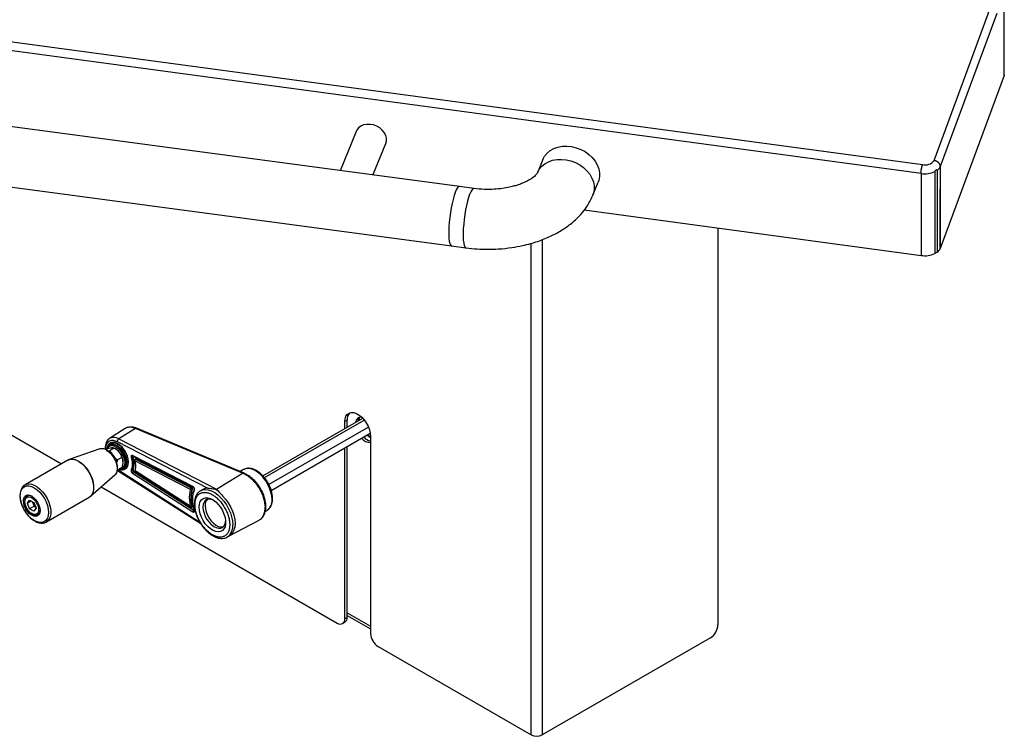
# Model space of a CAD drawing. Units: millimetres. Extents: x 101 to 101628, y -1926 to 82628.
# Drawn here: x 13858 to 14319, y 13413 to 13748 of the extents above; entities that cross this region are included whole.
import ezdxf

# ---------------------------------------------------------------- set-up
doc = ezdxf.new("R2010")
doc.units = ezdxf.units.MM
doc.header["$LTSCALE"] = 3
doc.layers.add('KORPINEN-block', color=6, linetype='Continuous', lineweight=13)
doc.layers.add('KORPINEN-dimension', color=9, linetype='Continuous', lineweight=13)

# ---------------------------------------------------------------- blocks, each defined once
blk = doc.blocks.new('KOR-21273107_6202_PERSP')
at = {"layer": 'KORPINEN-block', "linetype": 'Continuous', "lineweight": 25}
for p, q in [((218.86, 309.33), (218.86, 359.96)), ((218.93, 309.69), (218.93, 360.49)), ((186.03, 269.58), (212.51, 341.25)), ((215.44, 338.44), (188.96, 266.75)), ((-313.63, 334.43), (180.64, 267.65)), ((179.97, 263.51), (-314.31, 330.29)), ((218.86, 309.33), (188.96, 228.38)), ((-36.19, 257.39), (-324.61, 295.83)), ((-510.09, 293.61), (-222.46, 127.57)), ((-84.55, 283.16), (-91.98, 264.83)), ((-76.63, 262.78), (-70.65, 277.53)), ((-328.31, 268.08), (-39.89, 229.64)), ((2.83, 269.99), (0.33, 263.81)), ((179.97, 263.51), (179.97, 225.14)), ((186.41, 264.38), (186.41, 226.01)), ((187.45, 264.99), (187.45, 226.61)), ((188.96, 266.75), (188.96, 256.14)), ((26.3, 253.34), (28.8, 259.53)), ((-29.42, 256.48), (-36.18, 257.39)), ((188.96, 256.14), (188.95, 256.12)), ((188.95, 256.12), (188.95, 228.36)), ((188.96, 228.38), (188.96, 256.14)), ((22.26, 246.44), (179.97, 225.14)), ((84.85, 237.99), (84.85, 52.21)), ((-2.57, 0.63), (-2.57, 230.79)), ((2.57, 232.51), (2.57, 0.63)), ((-39.91, 229.64), (-33.14, 228.73)), ((187.45, 226.61), (186.41, 226.01)), ((188.96, 228.38), (188.95, 228.36)), ((-128.15, 121.91), (-81.43, 148.88)), ((-127.45, 121.11), (-80.73, 148.08)), ((-88.74, 147.95), (-89.8, 147.34)), ((-88.74, 144.66), (-88.74, 147.95)), ((-83.34, 147.78), (-83.49, 148.44)), ((-83.16, 149.04), (-82.96, 148)), ((-192.65, 144.09), (-199.98, 139.43)), ((-187.81, 144.13), (-195.69, 139.24)), ((-137.68, 123.19), (-187.81, 144.13)), ((-137.24, 123.29), (-187.36, 144.23)), ((-78.74, 144.72), (-125.34, 117.82)), ((-89.8, 144.05), (-89.8, 147.34)), ((-195.69, 139.24), (-149.86, 115.64)), ((-124.25, 115.15), (-77.91, 141.9)), ((-77.78, 140.4), (-77.78, 48.13)), ((-204.47, 134.52), (-218.84, 129.58)), ((-201.33, 134.66), (-201.89, 134.34)), ((-200.61, 133.63), (-199.78, 133.83)), ((-199.53, 136.19), (-200.09, 135.87)), ((-197.8, 134.98), (-199.78, 133.83)), ((-199.78, 133.83), (-199.4, 132.72)), ((-199.53, 137.34), (-199.67, 137.26)), ((-199.67, 137.26), (-199.58, 137.32)), ((-197.09, 134.57), (-197.8, 134.98)), ((-196.34, 138.01), (-153.91, 116.16)), ((-89.8, 55.07), (-89.8, 135.03)), ((-88.74, 55.68), (-88.74, 135.65)), ((-219.54, 129.26), (-239.53, 117.72)), ((-197.34, 130.17), (-196.24, 129.44)), ((-196.24, 129.44), (-196.59, 128.28)), ((-194.26, 130.58), (-196.24, 129.44)), ((-160.91, 116.9), (-189.22, 131.48)), ((-188.95, 131), (-189.16, 130.88)), ((-189.1, 131.24), (-160.79, 116.66)), ((-187.83, 129.91), (-188.04, 129.79)), ((-161.35, 116.04), (-188.04, 129.79)), ((-161.14, 116.16), (-187.83, 129.91)), ((-196.31, 124.87), (-196.24, 124.72)), ((-196.31, 124.58), (-196.17, 124.49)), ((-196.24, 124.72), (-194.26, 125.86)), ((-196.17, 124.47), (-157.29, 99.61)), ((-157.65, 100.16), (-196.14, 124.78)), ((-194.09, 125.47), (-193.53, 125.8)), ((-193.72, 128.54), (-193.72, 128.72)), ((-192.67, 125.14), (-192.83, 125.06)), ((-192.67, 125.14), (-192.53, 125.22)), ((-189.16, 124.56), (-188.95, 124.69)), ((-187.94, 128.94), (-162.19, 115.68)), ((-137.18, 124.89), (-138.82, 123.95)), ((-208.91, 112.39), (-197.44, 122.36)), ((-189.22, 123.22), (-160.91, 105.12)), ((-188.85, 123.82), (-188.64, 123.94)), ((-160.54, 105.72), (-188.85, 123.82)), ((-188.64, 123.94), (-160.33, 105.84)), ((-188.15, 124.25), (-161.76, 107.38)), ((-162.19, 107.81), (-187.94, 124.28)), ((-149.86, 115.64), (-137.68, 123.19)), ((-239.71, 117.61), (-239.53, 117.72)), ((-203.83, 116.81), (-93.34, 53.03)), ((-162.19, 115.68), (-162.66, 112.02)), ((-161.35, 116.04), (-161.14, 116.16)), ((-160.22, 115.38), (-160.17, 115.66)), ((-156.32, 115.57), (-157.38, 114.96)), ((-237.76, 112.97), (-238.55, 112.51)), ((-238.55, 112.51), (-238.5, 112.54)), ((-229.53, 100.4), (-209.54, 111.94)), ((-209.37, 112.04), (-209.54, 111.94)), ((-162.66, 112.02), (-162.19, 107.81)), ((-157.38, 114.96), (-157.14, 115.09)), ((-238.45, 109.11), (-237.46, 110.6)), ((-236.64, 110.15), (-238.45, 109.11)), ((-237.39, 106.48), (-238.45, 109.11)), ((-237.46, 110.6), (-235.42, 109.47)), ((-235.27, 107.7), (-237.39, 106.48)), ((-235.35, 105.35), (-237.39, 106.48)), ((-236.14, 109.87), (-235.27, 107.7)), ((-235.42, 109.47), (-234.37, 106.84)), ((-234.37, 106.84), (-235.35, 105.35)), ((-235.27, 107.7), (-234.55, 107.3)), ((-161.14, 107.42), (-161.35, 107.29)), ((-127.08, 107.88), (-127.06, 107.27)), ((-233.55, 103.85), (-233.64, 103.8)), ((-233.55, 103.85), (-232.76, 104.31)), ((-160.54, 105.72), (-160.33, 105.84)), ((-160.35, 105.9), (-160.35, 105.9)), ((-160.17, 105.5), (-160.22, 105.84)), ((-127.07, 105.33), (-126.19, 105.84)), ((-143.9, 93.88), (-130.25, 101)), ((-144.88, 93.31), (-143.82, 93.92)), ((-144.73, 93.4), (-144.88, 93.31)), ((-88.74, 55.68), (-89.8, 55.07)), ((-88.74, 57.83), (-77.78, 51.5)), ((-88.74, 56.6), (-77.78, 50.27)), ((-90.84, 52.78), (-89.78, 53.39)), ((-74.25, 42.01), (-2.57, 0.63)), ((81.32, 46.09), (2.57, 0.63))]:
    blk.add_line(p, q, dxfattribs=at)
at = {"layer": 'KORPINEN-block', "linetype": 'Continuous', "lineweight": 25, "flags": 128}
for points in [[(218.93, 309.69), (218.92, 309.54), (218.86, 309.33)], [(-70.65, 277.53), (-70.34, 278.7), (-70.34, 280.03), (-70.68, 281.37), (-71.34, 282.66), (-72.29, 283.84), (-73.5, 284.86), (-74.89, 285.67), (-76.42, 286.23), (-77.99, 286.52), (-79.55, 286.51), (-81.02, 286.22), (-82.32, 285.65), (-83.41, 284.84), (-84.22, 283.81), (-84.55, 283.16)], [(2.82, 269.96), (2.88, 270.1), (3.74, 271.68), (4.91, 273.08), (6.37, 274.26), (8.07, 275.2), (9.97, 275.87), (12.02, 276.25), (14.18, 276.33), (16.37, 276.11), (18.55, 275.6), (20.66, 274.8), (22.64, 273.75), (24.45, 272.47), (26.03, 270.98), (27.35, 269.33), (28.37, 267.57), (29.06, 265.73), (29.42, 263.87), (29.42, 262.03), (29.06, 260.26), (28.8, 259.52)], [(0.34, 263.83), (0.37, 263.92), (1.23, 265.5), (2.41, 266.9), (3.86, 268.08), (5.56, 269.02), (7.47, 269.68), (9.52, 270.06), (11.67, 270.14), (13.86, 269.93), (16.04, 269.41), (18.15, 268.62), (20.13, 267.57), (21.94, 266.28), (23.52, 264.8), (24.84, 263.15), (25.86, 261.39), (26.56, 259.55), (26.91, 257.68), (26.91, 255.84), (26.56, 254.08), (26.3, 253.35)], [(-36.19, 257.39), (-36.25, 257.4), (-36.69, 257.22), (-37.17, 256.69), (-37.66, 255.81), (-38.17, 254.62), (-38.67, 253.14), (-39.16, 251.41), (-39.62, 249.48), (-40.03, 247.39), (-40.4, 245.2), (-40.7, 242.97), (-40.94, 240.75), (-41.1, 238.6), (-41.18, 236.58), (-41.18, 234.74), (-41.1, 233.13), (-40.94, 231.79), (-40.7, 230.75), (-40.4, 230.04), (-40.03, 229.68), (-39.89, 229.64)], [(-29.41, 256.48), (-29.49, 256.48), (-29.93, 256.3), (-30.4, 255.77), (-30.9, 254.9), (-31.41, 253.71), (-31.91, 252.23), (-32.4, 250.5), (-32.85, 248.56), (-33.27, 246.48), (-33.64, 244.29), (-33.94, 242.05), (-34.18, 239.84), (-34.34, 237.69), (-34.42, 235.67), (-34.42, 233.83), (-34.34, 232.22), (-34.18, 230.88), (-33.94, 229.84), (-33.64, 229.13), (-33.27, 228.77), (-33.14, 228.73)], [(-89.8, 147.34), (-89.67, 148.7), (-89.28, 149.86), (-88.65, 150.75), (-87.81, 151.35), (-86.8, 151.61), (-85.65, 151.54), (-84.42, 151.13), (-83.16, 150.41), (-81.93, 149.4), (-80.79, 148.14), (-79.77, 146.7), (-78.93, 145.14), (-78.3, 143.52), (-77.91, 141.92), (-77.78, 140.4)], [(-77.78, 139.69), (-78.7, 140.36), (-79.44, 141.01)], [(-79.06, 141.23), (-78.49, 140.73), (-77.78, 140.2)], [(-201.35, 133.98), (-200.24, 133.2), (-199.18, 132.16), (-198.23, 130.92), (-197.44, 129.55), (-196.85, 128.12), (-196.48, 126.68), (-196.35, 125.33), (-196.48, 124.12), (-196.78, 123.23)], [(-201.02, 134.8), (-200.52, 135.53), (-199.8, 136.01), (-198.9, 136.15), (-197.89, 135.94), (-196.83, 135.41), (-195.78, 134.57), (-194.82, 133.49), (-194, 132.24), (-193.37, 130.88), (-192.98, 129.52), (-192.85, 128.22)], [(-200.86, 135.08), (-200.8, 135.42), (-200.37, 136.12), (-199.78, 136.63), (-199.04, 136.89), (-198.22, 136.91), (-196.53, 136.3), (-194.83, 134.95), (-194.01, 133.99), (-193.28, 132.87), (-192.68, 131.68), (-192.25, 130.48), (-191.93, 128.34), (-191.93, 128.34)], [(-199.58, 137.32), (-199.26, 137.45), (-198.32, 137.59), (-197.27, 137.41), (-196.17, 136.92), (-195.07, 136.14), (-194.03, 135.11), (-193.09, 133.89), (-192.3, 132.53), (-191.71, 131.11), (-191.35, 129.69), (-191.22, 128.34), (-191.35, 127.14), (-191.71, 126.15), (-192.3, 125.4), (-192.67, 125.14)], [(-192.53, 125.22), (-192.16, 125.48), (-191.57, 126.23), (-191.21, 127.22), (-191.08, 128.43), (-191.21, 129.77), (-191.57, 131.19), (-192.16, 132.61), (-192.95, 133.97), (-193.88, 135.19), (-194.93, 136.22), (-196.03, 137), (-197.13, 137.49), (-198.18, 137.67), (-199.12, 137.53), (-199.53, 137.34)], [(-192.28, 128.55), (-192.42, 129.84), (-192.81, 131.21), (-193.43, 132.57), (-194.25, 133.82), (-195.22, 134.9), (-196.26, 135.73), (-197.32, 136.27), (-198.33, 136.47), (-199.23, 136.33), (-199.53, 136.19)], [(-219.54, 129.26), (-219.42, 129.32), (-219.41, 129.33)], [(-218.77, 129.6), (-218.53, 129.67), (-217.37, 129.77), (-216.1, 129.55), (-214.77, 129), (-213.43, 128.15), (-212.12, 127.03), (-210.9, 125.68), (-209.81, 124.15), (-208.88, 122.5), (-208.15, 120.77), (-207.66, 119.05), (-207.4, 117.38), (-207.4, 115.83), (-207.66, 114.45), (-208.15, 113.3), (-208.78, 112.5)], [(-188.97, 131.18), (-188.97, 131.11), (-188.95, 131)], [(-214.54, 128.76), (-213.2, 127.84), (-211.91, 126.66), (-210.72, 125.26), (-209.66, 123.69), (-208.78, 122.01), (-208.11, 120.28), (-207.67, 118.55), (-207.48, 116.91), (-207.54, 115.39), (-207.86, 114.07), (-208.42, 112.98), (-209.2, 112.16), (-209.37, 112.04)], [(-192.85, 128.22), (-192.98, 127.08), (-193.37, 126.16), (-194, 125.53), (-194.82, 125.22), (-195.41, 125.2)], [(-137.01, 124.98), (-137.06, 124.96), (-137.18, 124.89)], [(-123.91, 110.87), (-124.03, 112.55), (-124.4, 114.31), (-125.01, 116.11), (-125.83, 117.89), (-126.84, 119.59), (-128, 121.14), (-129.28, 122.52), (-130.64, 123.66), (-132.03, 124.54), (-133.42, 125.12), (-134.74, 125.39), (-135.97, 125.33), (-137.01, 124.98)], [(-228.53, 104.84), (-228.66, 103.42), (-229.03, 102.2), (-229.65, 101.22), (-230.48, 100.54), (-231.48, 100.16), (-232.63, 100.12), (-233.88, 100.4), (-235.18, 101), (-236.48, 101.9), (-237.72, 103.06), (-238.87, 104.43), (-239.88, 105.97), (-240.71, 107.61), (-241.32, 109.29), (-241.7, 110.95), (-241.83, 112.52), (-241.7, 113.95), (-241.32, 115.17), (-240.71, 116.14), (-239.88, 116.83), (-238.87, 117.2), (-237.72, 117.25), (-236.48, 116.96), (-235.18, 116.36), (-233.88, 115.47), (-232.63, 114.31), (-231.48, 112.94), (-230.48, 111.4), (-229.65, 109.76), (-229.03, 108.07), (-228.66, 106.42), (-228.53, 104.84)], [(-239.53, 117.72), (-238.9, 118), (-237.77, 118.18), (-236.53, 118.04), (-235.21, 117.57), (-233.86, 116.8), (-232.54, 115.74), (-231.29, 114.44), (-230.16, 112.95), (-229.19, 111.32), (-228.41, 109.6), (-227.85, 107.87), (-227.53, 106.18), (-227.47, 104.59), (-227.66, 103.16), (-228.1, 101.95), (-228.77, 100.99), (-229.53, 100.4)], [(-157.14, 115.09), (-156.39, 115.38), (-155.11, 115.55), (-153.72, 115.39), (-152.25, 114.91), (-150.75, 114.12), (-149.27, 113.04), (-147.83, 111.71), (-146.5, 110.15), (-145.29, 108.43), (-144.25, 106.58), (-143.41, 104.66), (-142.8, 102.73), (-142.42, 100.83), (-142.29, 99.03)], [(-153.91, 116.16), (-155.22, 116.02), (-156.32, 115.57)], [(-232.52, 105.73), (-232.65, 104.64), (-233.04, 103.78), (-233.66, 103.21), (-234.46, 102.96), (-235.4, 103.06), (-236.41, 103.48), (-237.41, 104.22), (-238.35, 105.21), (-239.16, 106.39), (-239.78, 107.67), (-240.16, 108.98), (-240.3, 110.22), (-240.16, 111.31), (-239.78, 112.16), (-239.16, 112.74), (-238.35, 112.99), (-237.41, 112.89), (-236.41, 112.47), (-235.4, 111.73), (-234.46, 110.74), (-233.66, 109.56), (-233.04, 108.28), (-232.65, 106.97), (-232.52, 105.73)], [(-208.78, 112.5), (-208.88, 112.41), (-208.91, 112.39)], [(-158.06, 107.32), (-157.93, 108.69), (-157.56, 109.86), (-156.94, 110.78), (-156.12, 111.41), (-155.13, 111.73), (-154, 111.71), (-152.78, 111.38), (-151.52, 110.72), (-150.28, 109.78), (-149.1, 108.6), (-148.03, 107.21), (-147.12, 105.68), (-146.4, 104.08), (-145.9, 102.45), (-145.65, 100.88), (-145.65, 99.43), (-145.9, 98.15), (-146.4, 97.1), (-147.12, 96.32), (-148.03, 95.85), (-149.1, 95.7), (-150.28, 95.87), (-151.52, 96.37), (-152.78, 97.17), (-154, 98.24), (-155.13, 99.53), (-156.12, 101), (-156.94, 102.57), (-157.56, 104.2), (-157.93, 105.8), (-158.06, 107.32)], [(-151.36, 110.62), (-152.34, 110.98), (-153.4, 111.1), (-154.35, 110.91), (-155.14, 110.4), (-155.73, 109.61), (-156.1, 108.57), (-156.22, 107.32)], [(-147.11, 112.66), (-145.7, 111.1), (-144.42, 109.34), (-143.32, 107.45), (-142.43, 105.47), (-141.77, 103.47), (-141.37, 101.51), (-141.23, 99.65), (-141.37, 97.94), (-141.77, 96.45), (-142.43, 95.21), (-143.32, 94.26), (-143.82, 93.92)], [(-156.22, 107.32), (-156.1, 105.93), (-155.73, 104.47), (-155.14, 102.99), (-154.35, 101.57), (-153.4, 100.28), (-152.34, 99.18), (-151.21, 98.31), (-150.06, 97.72), (-148.96, 97.44), (-147.94, 97.47), (-147.07, 97.83), (-146.37, 98.48), (-145.89, 99.4), (-145.65, 100.55), (-145.63, 100.7)], [(-155.23, 107.89), (-155.11, 106.5), (-154.74, 105.04), (-154.15, 103.56), (-153.36, 102.15), (-152.41, 100.85), (-151.35, 99.75), (-150.22, 98.88), (-149.07, 98.29), (-147.97, 98.01), (-146.95, 98.04), (-146.71, 98.11)], [(-160.35, 105.9), (-160.34, 105.89), (-160.32, 105.87), (-160.28, 105.85), (-160.22, 105.84)], [(-229.53, 100.4), (-229.65, 100.33), (-229.67, 100.32)]]:
    blk.add_lwpolyline(points, dxfattribs=at)
at = {"layer": 'KORPINEN-block', "linetype": 'Continuous', "lineweight": 25}
for centre, radius, start, end in [((181.88, 272.68), 5.18, 256.1672, 323.2918), ((181.66, 275.23), 11.84, 261.7558, 293.6352), ((185.2, 268.43), 4.12, 303.165, 335.946), ((181.66, 236.85), 11.84, 261.7558, 293.6352), ((185.19, 230.07), 4.13, 303.2045, 335.5958), ((-84.27, 148.34), 4.48, 135.596, 184.9917), ((-82.19, 146.77), 2.61, 83.6567, 176.3189), ((-80.46, 147.14), 3.29, 138.5554, 172.7892), ((-187.5, 143.79), 0.46, 72.6684, 132.5178), ((-198, 135.67), 4.26, 57.1293, 117.1138), ((-194.86, 138.02), 1.48, 124.3247, 180.4067), ((-77.94, 142.68), 5.12, 217.7319, 271.7438), ((-76.3, 144.11), 6.09, 220.4917, 255.9171), ((-203.47, 131.01), 3.65, 54.5411, 105.821), ((-205.13, 126.03), 8.87, 358.6807, 61.6389), ((-200.92, 128.46), 7.21, 2.0918, 57.9028), ((-217.5, 124.58), 5.12, 54.7395, 111.9499), ((-189.82, 132.04), 1.33, 269.0978, 299.5955), ((-188.96, 131.47), 0.266, 176.8619, 237.9402), ((-188.83, 131.04), 0.364, 142.6561, 205.0453), ((-197.85, 127.72), 9.25, 340.0365, 19.9635), ((-197.64, 127.84), 9.25, 340.0365, 19.9635), ((-195.95, 124.78), 0.373, 192.2977, 234.9343), ((-195.15, 128.19), 2.89, 304.2034, 7.1087), ((-189.4, 125.1), 0.585, 221.7987, 294.5907), ((-188.48, 124.41), 0.692, 166.945, 237.9634), ((-188.27, 124.53), 0.692, 166.945, 237.9634), ((-199.29, 124.44), 2.78, 311.5423, 334.3356), ((-188.42, 123.14), 0.807, 122.2206, 174.1677), ((-137.37, 122.85), 0.46, 72.7307, 132.512), ((-145.84, 111.67), 16.12, 164.253, 195.747), ((-145.62, 111.79), 16.12, 164.253, 195.747), ((-160.65, 116.89), 0.266, 176.805, 238.6287), ((-159.97, 115.66), 0.373, 159.4457, 228.4943), ((-237.54, 110.18), 2.55, 58.782, 112.093), ((-151.3, 108.24), 3.95, 136.0031, 185.1037), ((-129.38, 110.32), 5.5, 305.501, 5.8112), ((-127.26, 108.35), 0.503, 291.2967, 354.8114), ((-234.95, 105.83), 2.43, 305.013, 2.5021), ((-160.11, 105.03), 0.807, 122.2206, 174.1677), ((-160.36, 105.97), 0.31, 233.9039, 271.152), ((-148.47, 98.37), 6.22, 307.022, 6.1728), ((-91.19, 55.41), 2.46, 305.0133, 6.2988), ((-91.96, 54.72), 2.18, 230.7967, 9.214), ((77.18, 52.56), 7.68, 302.6055, 357.3945), ((-70.11, 48.48), 7.68, 182.6055, 237.3945), ((0, 5.58), 5.58, 242.6097, 297.3903)]:
    blk.add_arc(centre, radius, start, end, dxfattribs=at)
for points, knots in [([(179.97, 263.51), (179.97, 263.58), (179.97, 263.72), (179.97, 263.94), (179.99, 264.18), (180, 264.42), (180.03, 264.74), (180.07, 265.08), (180.11, 265.41), (180.15, 265.66), (180.19, 265.9), (180.24, 266.15), (180.28, 266.38), (180.33, 266.61), (180.39, 266.82), (180.44, 267.03), (180.49, 267.22), (180.55, 267.39), (180.6, 267.53), (180.63, 267.62), (180.64, 267.65)], [0, 0, 0, 0, 0.052747, 0.105859, 0.160127, 0.214794, 0.267541, 0.374826, 0.429493, 0.48224, 0.535352, 0.58962, 0.644287, 0.697034, 0.750147, 0.804415, 0.859082, 0.910296, 0.961846, 1, 1, 1, 1]), ([(188.96, 266.75), (188.96, 266.82), (188.95, 266.96), (188.92, 267.17), (188.87, 267.38), (188.8, 267.58), (188.68, 267.86), (188.52, 268.12), (188.32, 268.37), (188.16, 268.54), (187.99, 268.71), (187.79, 268.87), (187.59, 269.01), (187.37, 269.14), (187.15, 269.25), (186.92, 269.36), (186.66, 269.45), (186.39, 269.52), (186.18, 269.56), (186.06, 269.58), (186.03, 269.58)], [0, 0, 0, 0, 0.052745, 0.105855, 0.160121, 0.214786, 0.267531, 0.374812, 0.429477, 0.482222, 0.535334, 0.589601, 0.644266, 0.697014, 0.750127, 0.804396, 0.859063, 0.921516, 0.98458, 1, 1, 1, 1]), ([(0.34, 263.83), (0.27, 263.7), (0.14, 263.44), (-0.32, 262.87), (-1.02, 262.19), (-2.06, 261.37), (-3.48, 260.45), (-5.06, 259.63), (-6.41, 259.03), (-7.56, 258.58), (-8.8, 258.14), (-10.53, 257.6), (-12.97, 256.99), (-16.17, 256.42), (-20.08, 256.04), (-24.62, 255.97), (-27.77, 256.3), (-29.42, 256.48)], [0, 0, 0, 0, 0.071738, 0.141123, 0.207069, 0.268539, 0.341957, 0.403743, 0.452445, 0.47986, 0.509903, 0.555697, 0.617189, 0.693893, 0.784697, 0.887671, 1, 1, 1, 1]), ([(187.45, 264.99), (187.45, 265.01), (187.45, 265.07), (187.41, 265.12), (187.37, 265.15), (187.31, 265.17), (187.25, 265.17), (187.15, 265.16), (187.04, 265.12), (186.91, 265.05), (186.78, 264.96), (186.67, 264.87), (186.59, 264.77), (186.53, 264.7), (186.49, 264.63), (186.45, 264.55), (186.42, 264.46), (186.41, 264.41), (186.41, 264.38)], [0, 0, 0, 0, 0.055118, 0.109991, 0.152423, 0.196042, 0.260791, 0.327297, 0.421422, 0.518219, 0.614216, 0.713101, 0.764721, 0.817253, 0.857028, 0.897739, 0.957205, 1, 1, 1, 1]), ([(-33.14, 228.73), (-31.38, 228.52), (-27.94, 228.13), (-22.84, 227.99), (-17.43, 228.16), (-12.02, 228.72), (-6.97, 229.64), (-2.93, 230.65), (0.47, 231.7), (3.54, 232.83), (7.33, 234.47), (11.75, 236.84), (15.75, 239.68), (18.87, 242.43), (21.49, 245.22), (24.22, 248.89), (25.57, 251.79), (26.3, 253.35)], [0, 0, 0, 0, 0.07234, 0.140965, 0.204867, 0.290048, 0.360721, 0.415794, 0.464129, 0.511137, 0.556715, 0.644696, 0.734601, 0.781617, 0.840891, 0.914214, 1, 1, 1, 1]), ([(-187.36, 144.23), (-187.84, 144.4), (-188.81, 144.74), (-190.22, 144.85), (-191.54, 144.67), (-192.28, 144.29), (-192.65, 144.09)], [0, 0, 0, 0, 0.247572, 0.497318, 0.748397, 1, 1, 1, 1]), ([(-187.81, 144.13), (-188.18, 144.27), (-188.85, 144.52), (-189.73, 144.68), (-190.67, 144.73), (-191.68, 144.6), (-192.34, 144.26), (-192.65, 144.09)], [0, 0, 0, 0, 0.203171, 0.37048, 0.501937, 0.764033, 1, 1, 1, 1]), ([(-199.93, 139.45), (-200.22, 139.24), (-200.79, 138.83), (-201.39, 137.92), (-201.8, 136.88), (-201.99, 135.73), (-202.04, 134.85), (-201.98, 134.36), (-201.97, 134.29)], [0, 0, 0, 0, 0.199491, 0.393867, 0.589901, 0.783131, 0.969897, 1, 1, 1, 1]), ([(-201.7, 134.45), (-201.7, 134.49), (-201.84, 135.38), (-201.39, 136.84), (-200.28, 138.35), (-198.44, 138.83), (-197.02, 138.28), (-196.34, 138.01)], [0, 0, 0, 0, 0.010314, 0.248622, 0.505157, 0.761692, 1, 1, 1, 1]), ([(-201.05, 133.91), (-201.3, 134.06), (-201.83, 134.35), (-202.64, 134.61), (-203.45, 134.7), (-204.06, 134.68), (-204.35, 134.55), (-204.4, 134.52)], [0, 0, 0, 0, 0.220475, 0.455818, 0.696603, 0.946009, 1, 1, 1, 1]), ([(-201.33, 134.66), (-200.96, 134.76), (-200.21, 134.95), (-199.32, 135.11), (-198.67, 135.16), (-198.15, 135.13), (-197.93, 135.04), (-197.8, 134.98)], [0, 0, 0, 0, 0.216191, 0.439774, 0.593429, 0.752219, 1, 1, 1, 1]), ([(-199.55, 137.3), (-199.63, 137.27), (-200, 137.12), (-200.49, 136.6), (-200.95, 135.79), (-201.18, 135.09), (-201.21, 134.65), (-201.21, 134.55)], [0, 0, 0, 0, 0.078005, 0.380587, 0.656578, 0.924944, 1, 1, 1, 1]), ([(-200.73, 133.7), (-200.83, 133.77), (-200.93, 133.85), (-201.04, 133.91), (-201.05, 133.91)], [0, 0, 0, 0, 0.893601, 1, 1, 1, 1]), ([(-197.69, 130.33), (-197.95, 130.76), (-198.33, 131.36), (-198.97, 132.15), (-199.55, 132.76), (-200.17, 133.32), (-200.57, 133.59), (-200.73, 133.7)], [0, 0, 0, 0, 0.314451, 0.440882, 0.648202, 0.859113, 1, 1, 1, 1]), ([(-197.8, 134.98), (-197.43, 134.75), (-196.68, 134.29), (-195.78, 133.49), (-195.14, 132.65), (-194.61, 131.72), (-194.4, 131.01), (-194.26, 130.58)], [0, 0, 0, 0, 0.216191, 0.439774, 0.593429, 0.752219, 1, 1, 1, 1]), ([(-218.74, 129.58), (-218.88, 129.55), (-219.11, 129.5), (-219.29, 129.37), (-219.37, 129.32)], [0, 0, 0, 0, 0.598557, 1, 1, 1, 1]), ([(-196.73, 123.34), (-196.69, 123.4), (-196.5, 123.71), (-196.33, 124.41), (-196.23, 125.38), (-196.3, 126.42), (-196.48, 127.4), (-196.75, 128.3), (-197.12, 129.26), (-197.47, 129.92), (-197.69, 130.33)], [0, 0, 0, 0, 0.036842, 0.191905, 0.340286, 0.479814, 0.623613, 0.730603, 0.835481, 1, 1, 1, 1]), ([(-194.26, 130.58), (-194.14, 130.33), (-193.87, 129.82), (-193.73, 129.09), (-193.7, 128.15), (-193.85, 127.14), (-194.15, 126.23), (-194.26, 125.86)], [0, 0, 0, 0, 0.216359, 0.440115, 0.500381, 0.802468, 1, 1, 1, 1]), ([(-189.22, 131.48), (-189.28, 131.51), (-189.39, 131.56), (-189.55, 131.57), (-189.68, 131.53), (-189.79, 131.43), (-189.86, 131.3), (-189.9, 131.12), (-189.89, 130.92), (-189.86, 130.78), (-189.84, 130.71)], [0, 0, 0, 0, 0.124929, 0.249996, 0.374855, 0.499996, 0.624855, 0.749996, 0.874929, 1, 1, 1, 1]), ([(-189.15, 131.26), (-189.15, 131.26), (-189.14, 131.26), (-189.11, 131.25), (-189.1, 131.24)], [0, 0, 0, 0, 0.57235, 1, 1, 1, 1]), ([(-187.94, 128.94), (-187.96, 128.99), (-188.01, 129.06), (-188.09, 129.21), (-188.15, 129.39), (-188.17, 129.59), (-188.12, 129.72), (-188.07, 129.77), (-188.04, 129.79)], [0, 0, 0, 0, 0.158853, 0.250597, 0.499961, 0.749447, 0.881354, 1, 1, 1, 1]), ([(-188.16, 129.4), (-188.1, 129.15), (-187.95, 128.47), (-187.9, 127.84), (-187.86, 127.44)], [0, 0, 0, 0, 0.379478, 1, 1, 1, 1]), ([(-195.62, 125.08), (-195.39, 125), (-194.88, 124.82), (-194.11, 124.74), (-193.4, 124.8), (-193.02, 125), (-192.86, 125.07)], [0, 0, 0, 0, 0.23197, 0.514465, 0.807345, 1, 1, 1, 1]), ([(-191.93, 128.34), (-191.99, 127.71), (-192.09, 126.74), (-192.66, 125.83), (-193.25, 125.32), (-193.99, 125.08), (-194.68, 125), (-195.15, 125.19), (-195.32, 125.26)], [0, 0, 0, 0, 0.288944, 0.444488, 0.603333, 0.762178, 0.917722, 1, 1, 1, 1]), ([(-189.84, 124.71), (-189.86, 124.65), (-189.89, 124.55), (-189.9, 124.36), (-189.86, 124.15), (-189.79, 123.93), (-189.68, 123.71), (-189.55, 123.51), (-189.39, 123.34), (-189.28, 123.26), (-189.22, 123.22)], [0, 0, 0, 0, 0.124929, 0.249996, 0.374855, 0.499996, 0.624855, 0.749996, 0.874929, 1, 1, 1, 1]), ([(-187.86, 127.44), (-187.86, 127.43), (-187.81, 127.01), (-187.83, 126.23), (-187.94, 125.14), (-188.08, 124.42), (-188.22, 124.1), (-188.23, 124.08)], [0, 0, 0, 0, 0.004786, 0.322595, 0.644116, 0.969592, 1, 1, 1, 1]), ([(-125.82, 118.75), (-126.15, 119.29), (-126.61, 120.04), (-127.39, 121.06), (-128.09, 121.88), (-128.96, 122.76), (-129.91, 123.56), (-130.92, 124.26), (-131.98, 124.83), (-133.06, 125.25), (-134.15, 125.48), (-135.23, 125.51), (-136.19, 125.36), (-136.73, 125.09), (-136.96, 124.98)], [0, 0, 0, 0, 0.113898, 0.16002, 0.235965, 0.313803, 0.396337, 0.481436, 0.568423, 0.656899, 0.746666, 0.837901, 0.931356, 1, 1, 1, 1]), ([(-187.94, 124.28), (-187.96, 124.27), (-188.06, 124.25), (-188.16, 124.24), (-188.15, 124.27), (-188.15, 124.28)], [0, 0, 0, 0, 0.212112, 0.666716, 1, 1, 1, 1]), ([(-127.08, 107.88), (-127.15, 108.61), (-127.29, 110.09), (-127.91, 112.15), (-128.65, 113.94), (-129.44, 115.46), (-130.28, 116.78), (-131.11, 117.92), (-131.92, 118.88), (-132.81, 119.83), (-133.96, 120.89), (-135.59, 122.15), (-136.91, 122.8), (-137.68, 123.19)], [0, 0, 0, 0, 0.123979, 0.249631, 0.330493, 0.413847, 0.499695, 0.557574, 0.618579, 0.682706, 0.749954, 0.85387, 1, 1, 1, 1]), ([(-126.76, 108.3), (-126.86, 109.23), (-127.04, 110.91), (-127.85, 113.25), (-128.68, 115.01), (-129.54, 116.5), (-130.63, 118.06), (-132.23, 119.91), (-134.02, 121.45), (-135.76, 122.6), (-136.73, 123.05), (-137.24, 123.29)], [0, 0, 0, 0, 0.157824, 0.284731, 0.380963, 0.451304, 0.541266, 0.662485, 0.81516, 0.903578, 1, 1, 1, 1]), ([(-239.73, 117.56), (-239.84, 117.49), (-240.26, 117.25), (-240.83, 116.59), (-241.4, 115.62), (-241.75, 114.48), (-241.91, 113.24), (-241.89, 111.96), (-241.71, 110.65), (-241.41, 109.44), (-241.04, 108.35), (-240.58, 107.21), (-240.16, 106.43), (-239.9, 105.96)], [0, 0, 0, 0, 0.037555, 0.141778, 0.247384, 0.353167, 0.457225, 0.558155, 0.654268, 0.751401, 0.822682, 0.892239, 1, 1, 1, 1]), ([(-161.35, 116.04), (-161.36, 116.03), (-161.4, 116.02), (-161.47, 115.97), (-161.62, 115.9), (-161.82, 115.82), (-162.02, 115.74), (-162.13, 115.7), (-162.19, 115.68)], [0, 0, 0, 0, 0.057383, 0.117374, 0.250993, 0.500349, 0.749698, 1, 1, 1, 1]), ([(-160.35, 115.68), (-160.48, 115.35), (-160.8, 114.6), (-161.07, 113.23), (-161.2, 111.64), (-161.15, 109.96), (-160.92, 108.24), (-160.64, 106.88), (-160.39, 106.1), (-160.33, 105.9)], [0, 0, 0, 0, 0.126809, 0.294902, 0.461597, 0.626502, 0.788772, 0.946048, 1, 1, 1, 1]), ([(-160.22, 105.84), (-160.45, 106.74), (-160.91, 108.55), (-161.09, 111.11), (-160.91, 113.47), (-160.45, 114.75), (-160.22, 115.38)], [0, 0, 0, 0, 0.247651, 0.5, 0.752349, 1, 1, 1, 1]), ([(-160.17, 115.66), (-160.17, 115.72), (-160.18, 115.83), (-160.22, 116.01), (-160.29, 116.2), (-160.39, 116.38), (-160.5, 116.55), (-160.63, 116.7), (-160.77, 116.82), (-160.87, 116.88), (-160.91, 116.9)], [0, 0, 0, 0, 0.124916, 0.249997, 0.374835, 0.499997, 0.624835, 0.749996, 0.874916, 1, 1, 1, 1]), ([(-160.79, 116.66), (-160.78, 116.66), (-160.76, 116.65), (-160.7, 116.61), (-160.62, 116.53), (-160.54, 116.44), (-160.48, 116.36), (-160.46, 116.31)], [0, 0, 0, 0, 0.07044, 0.315453, 0.508227, 0.719645, 1, 1, 1, 1]), ([(-160.46, 116.31), (-160.42, 116.25), (-160.38, 116.16), (-160.34, 116.03), (-160.32, 115.94), (-160.31, 115.86), (-160.32, 115.81), (-160.33, 115.79), (-160.32, 115.79), (-160.32, 115.79)], [0, 0, 0, 0, 0.259466, 0.360336, 0.51618, 0.666601, 0.81601, 0.967148, 1, 1, 1, 1]), ([(-153.91, 116.16), (-153.44, 116.14), (-152.37, 116.1), (-150.59, 115.87), (-149.28, 115.07), (-148.41, 114.02), (-147.54, 113.12), (-147.11, 112.66)], [0, 0, 0, 0, 0.20186, 0.457019, 0.585903, 0.790012, 1, 1, 1, 1]), ([(-149.86, 115.64), (-149.86, 115.63), (-149.61, 115.4), (-149.12, 114.88), (-148.42, 114.08), (-147.76, 113.33), (-147.32, 112.88), (-147.11, 112.66)], [0, 0, 0, 0, 0.00443, 0.300241, 0.600113, 0.798711, 1, 1, 1, 1]), ([(-126.36, 105.77), (-126.27, 105.81), (-125.82, 105.99), (-125.17, 106.59), (-124.46, 107.52), (-123.97, 108.63), (-123.68, 109.87), (-123.58, 111.2), (-123.66, 112.57), (-123.9, 113.95), (-124.24, 115.2), (-124.64, 116.33), (-125.13, 117.49), (-125.56, 118.28), (-125.82, 118.75)], [0, 0, 0, 0, 0.023535, 0.125439, 0.221875, 0.319194, 0.416023, 0.511176, 0.603618, 0.691701, 0.778807, 0.842419, 0.906714, 1, 1, 1, 1]), ([(-238.47, 112.52), (-238.61, 112.45), (-238.97, 112.26), (-239.37, 111.71), (-239.66, 111.01), (-239.71, 110.47), (-239.73, 110.21)], [0, 0, 0, 0, 0.17704, 0.469484, 0.753956, 1, 1, 1, 1]), ([(-239.59, 109.81), (-239.55, 110.25), (-239.48, 110.92), (-239.08, 111.55), (-238.67, 111.9), (-238.16, 112.08), (-237.42, 112.1), (-236.41, 111.74), (-235.39, 110.93), (-234.65, 110.05), (-234.14, 109.28), (-233.73, 108.46), (-233.33, 107.37), (-233.27, 106.62), (-233.23, 106.14)], [0, 0, 0, 0, 0.119728, 0.18418, 0.25, 0.31582, 0.380272, 0.5, 0.619728, 0.68418, 0.75, 0.81582, 0.880272, 1, 1, 1, 1]), ([(-209.35, 112.1), (-209.23, 112.15), (-209.02, 112.27), (-208.85, 112.46), (-208.78, 112.55)], [0, 0, 0, 0, 0.524934, 1, 1, 1, 1]), ([(-157.09, 115.08), (-157.32, 114.97), (-157.94, 114.66), (-158.73, 113.88), (-159.43, 112.83), (-159.92, 111.62), (-160.2, 110.28), (-160.29, 108.85), (-160.2, 107.37), (-159.95, 105.84), (-159.57, 104.42), (-159.12, 103.16), (-158.56, 101.82), (-158.06, 100.9), (-157.75, 100.32)], [0, 0, 0, 0, 0.059043, 0.15715, 0.24749, 0.338388, 0.428801, 0.517975, 0.605174, 0.689275, 0.776959, 0.841064, 0.89916, 1, 1, 1, 1]), ([(-159.97, 108.42), (-159.94, 108.98), (-159.89, 110.13), (-159.44, 111.62), (-158.69, 112.87), (-157.63, 113.76), (-156.33, 114.23), (-154.87, 114.26), (-153.35, 113.89), (-151.84, 113.17), (-150.32, 112.13), (-148.8, 110.76), (-147.35, 109.04), (-146.05, 107.07), (-144.99, 104.96), (-144.24, 102.84), (-143.79, 100.83), (-143.73, 99.62), (-143.71, 99.03)], [0, 0, 0, 0, 0.058258, 0.120006, 0.18432, 0.25, 0.31568, 0.379994, 0.441742, 0.5, 0.558258, 0.620006, 0.68432, 0.75, 0.81568, 0.879994, 0.941742, 1, 1, 1, 1]), ([(-239.73, 110.21), (-239.73, 110.2), (-239.75, 110.09), (-239.73, 109.97), (-239.71, 109.86)], [0, 0, 0, 0, 0.132375, 1, 1, 1, 1]), ([(-239.71, 109.86), (-239.71, 109.66), (-239.7, 109.23), (-239.55, 108.56), (-239.32, 107.83), (-239.05, 107.19), (-238.82, 106.78), (-238.74, 106.63)], [0, 0, 0, 0, 0.19266, 0.417073, 0.61329, 0.852242, 1, 1, 1, 1]), ([(-233.23, 106.14), (-233.27, 105.7), (-233.33, 105.03), (-233.73, 104.4), (-234.14, 104.05), (-234.65, 103.87), (-235.39, 103.85), (-236.41, 104.21), (-237.42, 105.02), (-238.16, 105.89), (-238.67, 106.67), (-239.08, 107.49), (-239.48, 108.58), (-239.55, 109.32), (-239.59, 109.81)], [0, 0, 0, 0, 0.119728, 0.18418, 0.25, 0.31582, 0.380272, 0.5, 0.619728, 0.68418, 0.75, 0.81582, 0.880272, 1, 1, 1, 1]), ([(-238.74, 106.63), (-238.51, 106.27), (-238.19, 105.77), (-237.64, 105.13), (-237.15, 104.65), (-236.54, 104.19), (-235.89, 103.84), (-235.22, 103.61), (-234.54, 103.55), (-233.99, 103.61), (-233.74, 103.78), (-233.67, 103.82)], [0, 0, 0, 0, 0.168822, 0.236498, 0.34702, 0.458767, 0.576316, 0.697282, 0.82191, 0.952493, 1, 1, 1, 1]), ([(-162.19, 107.81), (-162.13, 107.74), (-162.02, 107.59), (-161.82, 107.4), (-161.62, 107.29), (-161.47, 107.26), (-161.4, 107.27), (-161.36, 107.29), (-161.35, 107.29)], [0, 0, 0, 0, 0.250288, 0.499651, 0.749008, 0.882641, 0.942629, 1, 1, 1, 1]), ([(-143.71, 99.03), (-143.73, 98.48), (-143.79, 97.33), (-144.24, 95.84), (-144.99, 94.59), (-146.05, 93.7), (-147.35, 93.23), (-148.8, 93.2), (-150.32, 93.57), (-151.84, 94.29), (-153.35, 95.32), (-154.87, 96.7), (-156.33, 98.41), (-157.63, 100.38), (-158.69, 102.5), (-159.44, 104.61), (-159.89, 106.62), (-159.94, 107.84), (-159.97, 108.42)], [0, 0, 0, 0, 0.058258, 0.120006, 0.18432, 0.25, 0.31568, 0.379994, 0.441742, 0.5, 0.558258, 0.620006, 0.68432, 0.75, 0.81568, 0.879994, 0.941742, 1, 1, 1, 1]), ([(-130.25, 101), (-129.78, 101.3), (-128.78, 101.93), (-127.64, 103.48), (-126.82, 105.6), (-126.78, 107.38), (-126.76, 108.3)], [0, 0, 0, 0, 0.21197, 0.44998, 0.713063, 1, 1, 1, 1]), ([(-130.25, 101), (-129.77, 101.31), (-128.83, 101.92), (-127.84, 103.39), (-127.19, 105.15), (-127.11, 106.57), (-127.06, 107.27)], [0, 0, 0, 0, 0.255526, 0.499317, 0.751962, 1, 1, 1, 1]), ([(-239.9, 105.96), (-239.58, 105.45), (-239.14, 104.73), (-238.39, 103.76), (-237.73, 102.99), (-236.89, 102.17), (-235.98, 101.43), (-235.01, 100.8), (-234, 100.3), (-232.97, 99.97), (-231.93, 99.81), (-230.91, 99.88), (-230.15, 100.05), (-229.78, 100.28), (-229.71, 100.33)], [0, 0, 0, 0, 0.11908, 0.167305, 0.246656, 0.327896, 0.413976, 0.502691, 0.593389, 0.685679, 0.779425, 0.874981, 0.973654, 1, 1, 1, 1]), ([(-160.91, 105.12), (-160.87, 105.09), (-160.77, 105.03), (-160.63, 105), (-160.5, 104.99), (-160.39, 105.03), (-160.29, 105.1), (-160.22, 105.21), (-160.18, 105.34), (-160.17, 105.45), (-160.17, 105.5)], [0, 0, 0, 0, 0.124916, 0.249997, 0.374835, 0.499997, 0.624835, 0.749996, 0.874916, 1, 1, 1, 1]), ([(-160.35, 105.9), (-160.35, 105.9), (-160.33, 105.86), (-160.32, 105.79), (-160.31, 105.7), (-160.32, 105.65), (-160.33, 105.63), (-160.32, 105.63), (-160.32, 105.63)], [0, 0, 0, 0, 0.024561, 0.262213, 0.491592, 0.719429, 0.949903, 1, 1, 1, 1]), ([(-157.75, 100.32), (-157.4, 99.74), (-156.9, 98.94), (-156.08, 97.84), (-155.34, 96.95), (-154.42, 95.99), (-153.41, 95.1), (-152.34, 94.3), (-151.22, 93.63), (-150.07, 93.11), (-148.91, 92.76), (-147.75, 92.61), (-146.61, 92.67), (-145.57, 92.93), (-144.98, 93.28), (-144.72, 93.44)], [0, 0, 0, 0, 0.102962, 0.144643, 0.213339, 0.283844, 0.358676, 0.43589, 0.514825, 0.595059, 0.676394, 0.758842, 0.84275, 0.929076, 1, 1, 1, 1])]:
    blk.add_open_spline(points, degree=3, knots=knots, dxfattribs=at)
for points in [[(-189.84, 130.71), (-189.68, 130.13), (-189.38, 128.99), (-189.34, 127.93), (-189.31, 127.4)], [(-189.31, 127.4), (-189.34, 126.9), (-189.38, 125.9), (-189.68, 125.1), (-189.84, 124.71)], [(-187.94, 124.28), (-187.81, 124.98), (-187.56, 126.39), (-187.81, 128.09), (-187.94, 128.94)]]:
    blk.add_open_spline(points, degree=3, dxfattribs=at)

msp = doc.modelspace()

# ---------------------------------------------------------------- block references
at = {"layer": 'KORPINEN-dimension', "lineweight": 9}
msp.add_blockref('KOR-21273107_6202_PERSP', (14099.93, 13412.66), dxfattribs=at)

doc.saveas('drawing.dxf')
